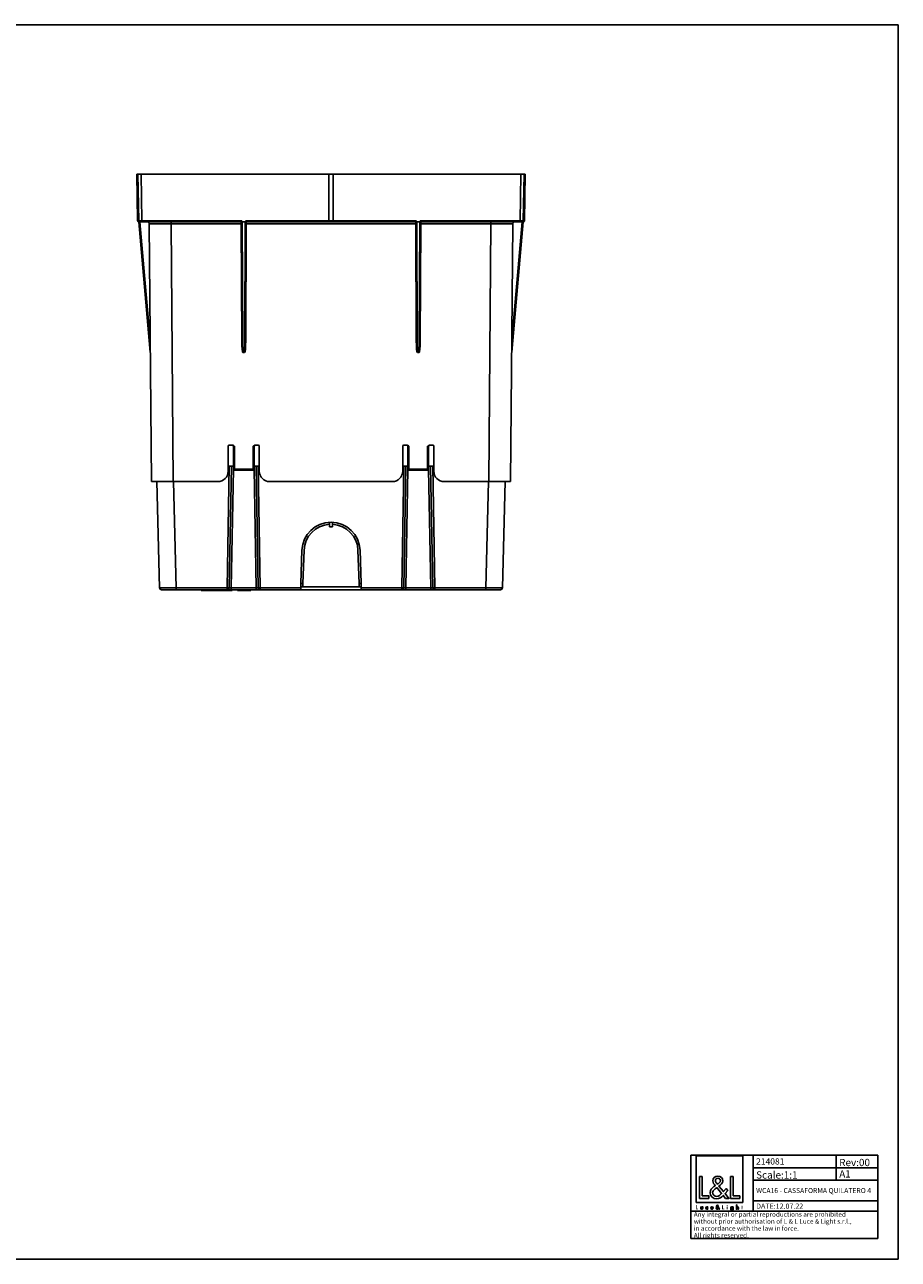
# Model space of a CAD drawing. Units: millimetres. Extents: x 0 to 841, y 0 to 594.
# Drawn here: x 420 to 841, y 0 to 594 of the extents above; entities that cross this region are included whole.
import ezdxf

# ---------------------------------------------------------------- set-up
doc = ezdxf.new("R2010")
doc.units = ezdxf.units.MM
doc.header["$LTSCALE"] = 46.255
doc.layers.get('0').update_dxf_attribs({"linetype": 'CONTINUOUS'})
for name, color, linetype in [('6_ALL_SURFS', 7, 'CONTINUOUS'), ('7_ALL_FEATURES', 7, 'CONTINUOUS'), ('9_SOLID', 7, 'CONTINUOUS')]:
    doc.layers.add(name, color=color, linetype=linetype)
doc.styles.add('TEXTSTYLE_2', font='txt', dxfattribs={"width": 0.85})

# ---------------------------------------------------------------- blocks, each defined once
blk = doc.blocks.new('LOGO2_BL0', base_point=(754.9, 36.58))
at = {"color": 7, "linetype": 'Continuous'}
for p, q in [((766.1, 49.71), (743.69, 49.71)), ((743.69, 49.71), (743.69, 27.29)), ((766.1, 27.29), (766.1, 49.71)), ((746.64, 39.78), (745.33, 39.78)), ((745.33, 39.78), (745.33, 29.32)), ((746.64, 30.51), (746.64, 39.78)), ((761.57, 39.78), (760.27, 39.78)), ((760.27, 39.78), (760.27, 29.32)), ((761.57, 30.51), (761.57, 39.78)), ((749.82, 30.51), (746.64, 30.51)), ((749.82, 29.32), (749.82, 30.51)), ((764.75, 30.51), (761.57, 30.51)), ((764.75, 29.32), (764.75, 30.51)), ((743.69, 27.29), (766.1, 27.29)), ((745.33, 29.32), (749.82, 29.32)), ((760.27, 29.32), (764.75, 29.32))]:
    blk.add_line(p, q, dxfattribs=at)
at = {"color": 7, "linetype": 'Continuous', "const_width": 0.2}
for points in [[(743.69, 25.97), (743.69, 24.12)], [(743.92, 25.97), (743.69, 25.97)], [(743.69, 24.12), (744.48, 24.12)], [(743.92, 24.33), (743.92, 25.97)], [(744.48, 24.33), (743.92, 24.33)], [(744.48, 24.12), (744.48, 24.33)], [(756.52, 25.97), (756.29, 25.97)], [(756.29, 25.97), (756.29, 24.12)], [(756.29, 24.12), (757.09, 24.12)], [(756.52, 24.33), (756.52, 25.97)], [(757.09, 24.33), (756.52, 24.33)], [(757.09, 24.12), (757.09, 24.33)], [(758.77, 25.27), (758.55, 25.27)], [(758.55, 25.27), (758.55, 24.12)], [(758.55, 24.12), (758.77, 24.12)], [(758.77, 24.12), (758.77, 25.27)], [(765.65, 25.27), (765.53, 25.27)], [(765.53, 25.27), (765.53, 25.06)], [(765.53, 25.06), (765.65, 25.06)], [(765.87, 25.71), (765.65, 25.71)], [(765.65, 25.71), (765.65, 25.27)], [(765.65, 25.06), (765.65, 24.12)], [(765.65, 24.12), (765.87, 24.12)], [(765.87, 25.27), (765.87, 25.71)], [(766.09, 25.27), (765.87, 25.27)], [(765.87, 25.06), (766.09, 25.06)], [(765.87, 24.12), (765.87, 25.06)], [(766.09, 25.06), (766.09, 25.27)]]:
    blk.add_lwpolyline(points, dxfattribs=at)
blk.add_lwpolyline([(758.5, 25.8, 1), (758.81, 25.8, 1)], format="xyb", close=True, dxfattribs=at)
at = {"color": 7, "linetype": 'Continuous'}
for points, knots in [([(757.89, 29.32), (757.89, 29.32), (759.5, 29.32), (759.5, 29.32), (759.5, 29.32), (757.62, 31.63), (757.62, 31.63), (757.62, 31.63), (758.9, 33.13), (758.9, 33.13), (758.9, 33.13), (758.07, 33.99), (758.07, 33.99), (758.07, 33.99), (756.85, 32.58), (756.85, 32.58), (756.85, 32.58), (754.67, 35.21), (754.67, 35.21), (755.54, 35.85), (756.57, 36.64), (756.57, 37.82), (756.57, 39.19), (755.43, 40), (754.15, 40), (752.78, 40), (751.74, 39.15), (751.74, 37.71), (751.74, 36.82), (752.3, 36.05), (752.89, 35.42), (752.89, 35.42), (752.24, 34.95), (752.24, 34.95), (751.24, 34.23), (750.41, 33.51), (750.41, 32.18), (750.41, 30.37), (751.87, 29.1), (753.61, 29.1), (754.85, 29.1), (755.96, 29.8), (756.75, 30.73), (756.75, 30.73), (757.89, 29.32), (757.89, 29.32)], [0, 0, 0, 0, 1, 1, 1, 2, 2, 2, 3, 3, 3, 4, 4, 4, 5, 5, 5, 6, 6, 6, 7, 7, 7, 8, 8, 8, 9, 9, 9, 10, 10, 10, 11, 11, 11, 12, 12, 12, 13, 13, 13, 14, 14, 14, 15, 15, 15, 15]), ([(753.93, 36.12), (753.93, 36.12), (753.59, 36.56), (753.59, 36.56), (753.28, 36.95), (752.96, 37.34), (752.96, 37.86), (752.96, 38.53), (753.5, 38.97), (754.13, 38.97), (754.82, 38.97), (755.35, 38.57), (755.35, 37.84), (755.35, 37.07), (754.63, 36.64), (754.1, 36.23), (754.1, 36.23), (753.93, 36.12), (753.93, 36.12)], [0, 0, 0, 0, 1, 1, 1, 2, 2, 2, 3, 3, 3, 4, 4, 4, 5, 5, 5, 6, 6, 6, 6]), ([(753.65, 34.48), (753.65, 34.48), (755.97, 31.65), (755.97, 31.65), (755.32, 31), (754.54, 30.26), (753.57, 30.26), (752.57, 30.26), (751.63, 31.19), (751.63, 32.19), (751.63, 33.19), (752.81, 33.9), (753.53, 34.4), (753.53, 34.4), (753.65, 34.48), (753.65, 34.48)], [0, 0, 0, 0, 1, 1, 1, 2, 2, 2, 3, 3, 3, 4, 4, 4, 5, 5, 5, 5]), ([(745.88, 25.27), (745.88, 25.27), (745.88, 24.61), (745.88, 24.61), (745.88, 24.29), (746.03, 24.08), (746.37, 24.08), (746.71, 24.08), (746.86, 24.29), (746.86, 24.61), (746.86, 24.61), (746.86, 25.27), (746.86, 25.27), (746.86, 25.27), (746.64, 25.27), (746.64, 25.27), (746.64, 25.27), (746.64, 24.63), (746.64, 24.63), (746.64, 24.45), (746.59, 24.28), (746.37, 24.28), (746.15, 24.28), (746.1, 24.45), (746.1, 24.63), (746.1, 24.63), (746.1, 25.27), (746.1, 25.27), (746.1, 25.27), (745.88, 25.27), (745.88, 25.27)], [0, 0, 0, 0, 1, 1, 1, 2, 2, 2, 3, 3, 3, 4, 4, 4, 5, 5, 5, 6, 6, 6, 7, 7, 7, 8, 8, 8, 9, 9, 9, 10, 10, 10, 10]), ([(749.28, 25.23), (749.19, 25.28), (749.08, 25.3), (748.98, 25.3), (748.62, 25.3), (748.35, 25.04), (748.35, 24.68), (748.35, 24.34), (748.62, 24.08), (748.96, 24.08), (749.08, 24.08), (749.18, 24.1), (749.28, 24.15), (749.28, 24.15), (749.28, 24.44), (749.28, 24.44), (749.2, 24.34), (749.09, 24.28), (748.97, 24.28), (748.73, 24.28), (748.57, 24.46), (748.57, 24.69), (748.57, 24.91), (748.73, 25.1), (748.95, 25.1), (749.08, 25.1), (749.19, 25.04), (749.28, 24.94), (749.28, 24.94), (749.28, 25.23), (749.28, 25.23)], [0, 0, 0, 0, 1, 1, 1, 2, 2, 2, 3, 3, 3, 4, 4, 4, 5, 5, 5, 6, 6, 6, 7, 7, 7, 8, 8, 8, 9, 9, 9, 10, 10, 10, 10]), ([(751.81, 24.66), (751.81, 24.66), (751.81, 24.69), (751.81, 24.69), (751.81, 25.03), (751.64, 25.3), (751.27, 25.3), (750.9, 25.3), (750.71, 25.04), (750.71, 24.68), (750.71, 24.34), (750.93, 24.08), (751.28, 24.08), (751.5, 24.08), (751.7, 24.19), (751.81, 24.39), (751.81, 24.39), (751.63, 24.5), (751.63, 24.5), (751.54, 24.36), (751.45, 24.28), (751.28, 24.28), (751.07, 24.28), (750.94, 24.46), (750.93, 24.66), (750.93, 24.66), (751.81, 24.66), (751.81, 24.66)], [0, 0, 0, 0, 1, 1, 1, 2, 2, 2, 3, 3, 3, 4, 4, 4, 5, 5, 5, 6, 6, 6, 7, 7, 7, 8, 8, 8, 9, 9, 9, 9]), ([(750.95, 24.82), (750.97, 24.99), (751.1, 25.11), (751.27, 25.11), (751.45, 25.11), (751.56, 25), (751.59, 24.82), (751.59, 24.82), (750.95, 24.82), (750.95, 24.82)], [0, 0, 0, 0, 1, 1, 1, 2, 2, 2, 3, 3, 3, 3]), ([(754.59, 24.12), (754.59, 24.12), (754.87, 24.12), (754.87, 24.12), (754.87, 24.12), (754.54, 24.53), (754.54, 24.53), (754.54, 24.53), (754.77, 24.79), (754.77, 24.79), (754.77, 24.79), (754.62, 24.95), (754.62, 24.95), (754.62, 24.95), (754.4, 24.7), (754.4, 24.7), (754.4, 24.7), (754.02, 25.16), (754.02, 25.16), (754.17, 25.28), (754.35, 25.42), (754.35, 25.63), (754.35, 25.87), (754.15, 26.01), (753.93, 26.01), (753.68, 26.01), (753.5, 25.86), (753.5, 25.61), (753.5, 25.45), (753.6, 25.31), (753.7, 25.2), (753.7, 25.2), (753.59, 25.12), (753.59, 25.12), (753.41, 24.99), (753.26, 24.86), (753.26, 24.62), (753.26, 24.3), (753.52, 24.08), (753.83, 24.08), (754.05, 24.08), (754.25, 24.2), (754.39, 24.37), (754.39, 24.37), (754.59, 24.12), (754.59, 24.12)], [0, 0, 0, 0, 1, 1, 1, 2, 2, 2, 3, 3, 3, 4, 4, 4, 5, 5, 5, 6, 6, 6, 7, 7, 7, 8, 8, 8, 9, 9, 9, 10, 10, 10, 11, 11, 11, 12, 12, 12, 13, 13, 13, 14, 14, 14, 15, 15, 15, 15]), ([(753.84, 25.03), (753.84, 25.03), (754.25, 24.53), (754.25, 24.53), (754.13, 24.42), (753.99, 24.29), (753.82, 24.29), (753.65, 24.29), (753.48, 24.45), (753.48, 24.63), (753.48, 24.8), (753.69, 24.93), (753.82, 25.02), (753.82, 25.02), (753.84, 25.03), (753.84, 25.03)], [0, 0, 0, 0, 1, 1, 1, 2, 2, 2, 3, 3, 3, 4, 4, 4, 5, 5, 5, 5]), ([(753.89, 25.32), (753.89, 25.32), (753.83, 25.4), (753.83, 25.4), (753.77, 25.47), (753.71, 25.54), (753.71, 25.63), (753.71, 25.75), (753.81, 25.83), (753.92, 25.83), (754.04, 25.83), (754.14, 25.76), (754.14, 25.63), (754.14, 25.49), (754.01, 25.42), (753.92, 25.34), (753.92, 25.34), (753.89, 25.32), (753.89, 25.32)], [0, 0, 0, 0, 1, 1, 1, 2, 2, 2, 3, 3, 3, 4, 4, 4, 5, 5, 5, 6, 6, 6, 6]), ([(761.48, 25.27), (761.48, 25.27), (761.26, 25.27), (761.26, 25.27), (761.26, 25.27), (761.26, 25.07), (761.26, 25.07), (761.26, 25.07), (761.26, 25.07), (761.26, 25.07), (761.16, 25.22), (761.03, 25.3), (760.85, 25.3), (760.52, 25.3), (760.31, 25.02), (760.31, 24.7), (760.31, 24.37), (760.51, 24.08), (760.86, 24.08), (761.03, 24.08), (761.17, 24.17), (761.26, 24.3), (761.26, 24.3), (761.26, 24.3), (761.26, 24.3), (761.26, 24.3), (761.26, 24.08), (761.26, 24.08), (761.26, 23.84), (761.2, 23.65), (760.93, 23.65), (760.73, 23.65), (760.59, 23.77), (760.59, 23.98), (760.59, 23.98), (760.36, 23.98), (760.36, 23.98), (760.37, 23.65), (760.6, 23.46), (760.92, 23.46), (761.37, 23.46), (761.48, 23.74), (761.48, 24.14), (761.48, 24.14), (761.48, 25.27), (761.48, 25.27)], [0, 0, 0, 0, 1, 1, 1, 2, 2, 2, 3, 3, 3, 4, 4, 4, 5, 5, 5, 6, 6, 6, 7, 7, 7, 8, 8, 8, 9, 9, 9, 10, 10, 10, 11, 11, 11, 12, 12, 12, 13, 13, 13, 14, 14, 14, 15, 15, 15, 15]), ([(760.9, 24.28), (760.66, 24.28), (760.53, 24.48), (760.53, 24.69), (760.53, 24.91), (760.67, 25.11), (760.9, 25.11), (761.14, 25.11), (761.27, 24.92), (761.27, 24.69), (761.27, 24.47), (761.14, 24.28), (760.9, 24.28)], [0, 0, 0, 0, 1, 1, 1, 2, 2, 2, 3, 3, 3, 4, 4, 4, 4]), ([(763.05, 26.26), (763.05, 26.26), (763.05, 24.12), (763.05, 24.12), (763.05, 24.12), (763.27, 24.12), (763.27, 24.12), (763.27, 24.12), (763.27, 24.65), (763.27, 24.65), (763.27, 24.86), (763.27, 25.11), (763.56, 25.11), (763.78, 25.11), (763.81, 24.97), (763.81, 24.78), (763.81, 24.78), (763.81, 24.12), (763.81, 24.12), (763.81, 24.12), (764.03, 24.12), (764.03, 24.12), (764.03, 24.12), (764.03, 24.8), (764.03, 24.8), (764.03, 25.09), (763.95, 25.3), (763.62, 25.3), (763.48, 25.3), (763.35, 25.24), (763.28, 25.12), (763.28, 25.12), (763.27, 25.12), (763.27, 25.12), (763.27, 25.12), (763.27, 26.26), (763.27, 26.26), (763.27, 26.26), (763.05, 26.26), (763.05, 26.26)], [0, 0, 0, 0, 1, 1, 1, 2, 2, 2, 3, 3, 3, 4, 4, 4, 5, 5, 5, 6, 6, 6, 7, 7, 7, 8, 8, 8, 9, 9, 9, 10, 10, 10, 11, 11, 11, 12, 12, 12, 13, 13, 13, 13])]:
    blk.add_open_spline(points, degree=3, knots=knots, dxfattribs=at)
blk = doc.blocks.new('*T5')
at = {"color": 2, "linetype": 'Continuous'}
for p, q in [((0, 0), (90, 0)), ((0, 0), (0, -40)), ((30, 0), (30, -27)), ((70, 0), (70, -12)), ((90, 0), (90, -40)), ((30, -6), (90, -6)), ((30, -12), (90, -12)), ((30, -22), (90, -22)), ((0, -27), (90, -27)), ((0, -40), (90, -40))]:
    blk.add_line(p, q, dxfattribs=at)
at = {"layer": '9_SOLID', "color": 2, "linetype": 'Continuous', "attachment_point": 1, "line_spacing_factor": 0.9, "style": 'TEXTSTYLE_2'}
for s, insert, char_height, width in [('214081', (31.4875, -1.5), 3, 26.857143), ('Rev:00', (71.4875, -1.75), 3.5, 30.333333), ('Scale:1:1', (31.4875, -7.75), 3.5, 37.833333), ('A1', (71.4875, -7.25), 3.5, 11.333333), ('WCA16 - CASSAFORMA QUILATERO 4', (31.4875, -15.8), 2.4, 116.571429), ('DATE:12.07.22', (31.4875, -23.25), 2.5, 47.619048), ('Any integral or partial reproductions are prohibited \\Pwithout prior authorisation of L {\\Ftxt.shx;\\W0.190476;\\H2.250000; }& L Luce & Light s.r.l., \\Pin accordance with the law in force. \\PAll rights reserved.', (1.4875, -27.3125), 2.25, 179.464286)]:
    blk.add_mtext(s, dxfattribs=dict(at, insert=insert, char_height=char_height, width=width))

msp = doc.modelspace()

# ---------------------------------------------------------------- linework, layer by layer
at = {"color": 7, "linetype": 'Continuous'}
for p, q in [((0, 594), (841, 594)), ((841, 0), (841, 594)), ((0, 0), (841, 0))]:
    msp.add_line(p, q, dxfattribs=at)
at = {"layer": '6_ALL_SURFS', "color": 9, "linetype": 'Continuous'}
for p, q in [((605.44, 379.653), (605.44, 380.149)), ((614.44, 380.149), (605.44, 380.149)), ((614.44, 380.149), (614.44, 379.653))]:
    msp.add_line(p, q, dxfattribs=at)
at = {"layer": '6_ALL_SURFS', "color": 7, "linetype": 'Continuous'}
for p, q in [((614.44, 379.653), (605.44, 379.653)), ((568.69, 352.482), (567.19, 352.482)), ((554.948, 341.106), (554.391, 325.153)), ((581.489, 325.153), (580.932, 341.106)), ((554.391, 325.153), (554.39, 325.118)), ((554.39, 325.118), (554.39, 325.153)), ((554.39, 325.118), (554.39, 323.618)), ((554.39, 323.618), (581.491, 323.618)), ((581.491, 325.118), (581.489, 325.153)), ((581.491, 325.118), (581.491, 325.153)), ((581.491, 323.618), (581.491, 325.118))]:
    msp.add_line(p, q, dxfattribs=at)
for centre, radius, start, end in [((605.44, 380.153), 0.5, 180, 270), ((605.44, 380.153), 0.5, 180, 206.730307), ((605.44, 380.153), 0.5, 206.730307, 215.090725), ((614.44, 380.153), 0.5, 270, 360), ((614.44, 380.153), 0.5, 324.930781, 332.933711), ((567.94, 340.653), 13, 93.307362, 178), ((567.94, 340.653), 13, 2, 86.692638)]:
    msp.add_arc(centre, radius, start, end, dxfattribs=at)
at = {"layer": '6_ALL_SURFS', "color": 9, "linetype": 'Continuous'}
for points, knots in [([(604.94, 380.153), (604.94, 380.15), (604.961, 380.156), (604.981, 380.149), (605.031, 380.151), (605.091, 380.149), (605.166, 380.149), (605.284, 380.149), (605.376, 380.149), (605.44, 380.149)], [0, 0, 0, 0, 0.0193454, 0.0762237, 0.1687662, 0.2930907, 0.4445658, 0.6174713, 1, 1, 1, 1]), ([(614.44, 380.149), (614.504, 380.149), (614.597, 380.149), (614.714, 380.149), (614.79, 380.149), (614.849, 380.151), (614.899, 380.149), (614.92, 380.156), (614.94, 380.15), (614.94, 380.153)], [0, 0, 0, 0, 0.3826669, 0.5556507, 0.7071391, 0.8313907, 0.9238397, 0.980677, 1, 1, 1, 1])]:
    msp.add_open_spline(points, degree=3, knots=knots, dxfattribs=at)
at = {"layer": '7_ALL_FEATURES', "color": 7, "linetype": 'Continuous'}
for p, q in [((474.439, 522.153), (474.832, 499.644)), ((474.439, 522.153), (475.039, 522.153)), ((475.039, 522.153), (476.538, 522.153)), ((475.039, 522.153), (475.432, 499.644)), ((476.538, 522.153), (566.94, 522.153)), ((566.94, 522.153), (566.94, 499.644)), ((566.94, 522.153), (568.94, 522.153)), ((568.94, 522.153), (568.94, 499.644)), ((568.94, 522.153), (659.342, 522.153)), ((659.342, 522.153), (660.842, 522.153)), ((660.842, 522.153), (660.449, 499.644)), ((660.842, 522.153), (661.442, 522.153)), ((661.442, 522.153), (661.049, 499.644)), ((475.44, 499.153), (475.331, 499.153)), ((475.432, 499.644), (475.44, 499.153)), ((475.444, 499.11), (475.44, 499.153)), ((480.441, 441.996), (475.444, 499.11)), ((476.931, 499.153), (475.931, 499.153)), ((524.69, 499.153), (476.931, 499.153)), ((524.695, 498.161), (524.69, 499.153)), ((526.69, 499.153), (525.19, 499.153)), ((527.185, 498.161), (527.19, 499.153)), ((566.94, 499.153), (527.19, 499.153)), ((566.94, 499.153), (566.94, 499.644)), ((568.94, 499.153), (566.94, 499.153)), ((568.94, 499.644), (568.94, 499.153)), ((608.69, 499.153), (568.94, 499.153)), ((608.695, 498.161), (608.69, 499.153)), ((610.69, 499.153), (609.19, 499.153)), ((611.185, 498.161), (611.19, 499.153)), ((658.949, 499.153), (611.19, 499.153)), ((655.44, 441.996), (660.436, 499.11)), ((659.949, 499.153), (658.949, 499.153)), ((660.436, 499.11), (660.44, 499.153)), ((660.449, 499.644), (660.44, 499.153)), ((660.549, 499.153), (660.44, 499.153)), ((481.531, 374.153), (480.449, 498.161)), ((524.989, 442.04), (524.695, 498.161)), ((526.891, 442.04), (527.185, 498.161)), ((608.989, 442.04), (608.695, 498.161)), ((610.891, 442.04), (611.185, 498.161)), ((654.349, 374.153), (655.431, 498.161)), ((480.94, 436.287), (480.441, 441.996)), ((654.94, 436.287), (655.44, 441.996)), ((654.94, 436.287), (654.94, 441.858)), ((526.361, 436.287), (525.519, 436.287)), ((610.361, 436.287), (609.519, 436.287)), ((518.44, 379.153), (518.44, 391.153)), ((518.94, 391.653), (520.44, 391.653)), ((520.44, 391.653), (520.577, 391.653)), ((520.94, 380.153), (520.94, 391.153)), ((530.94, 391.153), (530.94, 380.153)), ((531.304, 391.653), (531.44, 391.653)), ((531.44, 391.653), (532.94, 391.653)), ((533.44, 379.153), (533.44, 391.153)), ((602.44, 379.153), (602.44, 391.153)), ((602.94, 391.653), (604.44, 391.653)), ((604.44, 391.653), (604.577, 391.653)), ((604.94, 391.153), (604.94, 380.153)), ((614.94, 380.153), (614.94, 391.153)), ((615.304, 391.653), (615.44, 391.653)), ((615.44, 391.653), (616.94, 391.653)), ((617.44, 379.153), (617.44, 391.153)), ((519.979, 381.653), (518.957, 323.135)), ((518.979, 381.653), (520.94, 381.653)), ((530.94, 381.653), (532.901, 381.653)), ((532.923, 323.135), (531.902, 381.653)), ((603.979, 381.653), (602.957, 323.135)), ((602.979, 381.653), (604.94, 381.653)), ((614.94, 381.653), (616.901, 381.653)), ((616.923, 323.135), (615.902, 381.653)), ((521.44, 379.653), (530.44, 379.653)), ((483.143, 374.153), (481.531, 374.153)), ((483.443, 374.153), (483.143, 374.153)), ((483.822, 374.153), (483.443, 374.153)), ((491.942, 374.153), (483.822, 374.153)), ((484.078, 374.153), (485.415, 323.126)), ((492.031, 374.153), (491.942, 374.153)), ((492.031, 374.153), (513.44, 374.153)), ((538.44, 374.153), (597.44, 374.153)), ((622.44, 374.153), (643.85, 374.153)), ((643.938, 374.153), (643.85, 374.153)), ((652.059, 374.153), (643.938, 374.153)), ((651.802, 374.153), (650.466, 323.126)), ((652.438, 374.153), (652.059, 374.153)), ((652.738, 374.153), (652.438, 374.153)), ((654.349, 374.153), (652.738, 374.153)), ((567.19, 354.57), (567.19, 354.632)), ((567.19, 353.631), (567.19, 354.57)), ((567.19, 352.482), (567.19, 353.631)), ((568.69, 354.57), (568.69, 354.632)), ((568.69, 353.631), (568.69, 354.57)), ((568.69, 352.482), (568.69, 353.631)), ((553.39, 325.153), (553.949, 341.141)), ((581.932, 341.141), (582.49, 325.153)), ((486.414, 322.153), (492.09, 322.153)), ((493.412, 322.153), (486.414, 322.153)), ((492.09, 322.153), (492.627, 322.153)), ((493.085, 322.153), (492.09, 322.153)), ((492.09, 322.153), (493.241, 322.153)), ((492.362, 322.153), (492.09, 322.153)), ((517.957, 322.153), (493.412, 322.153)), ((505.44, 322.153), (505.44, 321.853)), ((520.44, 321.853), (505.44, 321.853)), ((519.957, 322.153), (517.957, 322.153)), ((519.957, 322.153), (517.957, 322.153)), ((531.923, 322.153), (519.957, 322.153)), ((520.44, 322.153), (520.44, 321.853)), ((522.94, 322.153), (522.94, 321.853)), ((524.318, 321.853), (522.94, 321.853)), ((524.318, 322.153), (524.318, 321.853)), ((526.416, 321.853), (524.318, 321.853)), ((527.255, 321.853), (526.416, 321.853)), ((528.002, 321.853), (527.255, 321.853)), ((528.824, 321.853), (528.002, 321.853)), ((529.161, 321.853), (528.824, 321.853)), ((529.266, 321.853), (529.161, 321.853)), ((529.41, 321.853), (529.266, 321.853)), ((529.41, 322.153), (529.41, 321.853)), ((531.923, 322.153), (533.923, 322.153)), ((533.923, 322.153), (531.923, 322.153)), ((553.39, 322.153), (533.923, 322.153)), ((554.39, 325.153), (553.39, 325.153)), ((553.39, 325.153), (553.39, 323.126)), ((554.39, 323.618), (553.39, 323.618)), ((553.39, 323.126), (553.39, 322.153)), ((553.39, 322.153), (582.49, 322.153)), ((582.49, 325.153), (581.491, 325.153)), ((582.49, 323.618), (581.491, 323.618)), ((582.49, 325.153), (582.49, 323.126)), ((582.49, 322.153), (582.49, 323.126)), ((601.957, 322.153), (582.49, 322.153)), ((603.957, 322.153), (601.957, 322.153)), ((601.957, 322.153), (603.957, 322.153)), ((615.923, 322.153), (603.957, 322.153)), ((617.923, 322.153), (615.923, 322.153)), ((642.468, 322.153), (617.923, 322.153)), ((649.466, 322.153), (642.468, 322.153)), ((642.575, 322.153), (643.79, 322.153)), ((643.79, 322.153), (642.756, 322.153)), ((643.519, 322.153), (643.79, 322.153)), ((643.79, 322.153), (649.466, 322.153))]:
    msp.add_line(p, q, dxfattribs=at)
at = {"layer": '7_ALL_FEATURES', "color": 9, "linetype": 'Continuous'}
for p, q in [((476.538, 522.153), (476.931, 499.644)), ((659.342, 522.153), (658.949, 499.644)), ((480.939, 442.04), (475.942, 499.153)), ((525.005, 499.644), (476.931, 499.644)), ((476.931, 499.153), (476.931, 499.644)), ((490.948, 498.161), (490.948, 499.153)), ((525.489, 442.042), (525.19, 499.153)), ((526.391, 442.042), (526.69, 499.153)), ((566.94, 499.644), (526.875, 499.644)), ((568.94, 499.644), (566.94, 499.644)), ((609.005, 499.644), (568.94, 499.644)), ((609.489, 442.042), (609.19, 499.153)), ((610.391, 442.042), (610.69, 499.153)), ((658.949, 499.644), (610.875, 499.644)), ((644.932, 498.161), (644.932, 499.153)), ((654.942, 442.04), (659.938, 499.153)), ((658.949, 499.153), (658.949, 499.644)), ((480.449, 498.161), (490.948, 498.161)), ((492.031, 374.153), (490.948, 498.161)), ((490.948, 498.161), (524.695, 498.161)), ((527.185, 498.161), (608.695, 498.161)), ((611.185, 498.161), (644.932, 498.161)), ((643.85, 374.153), (644.932, 498.161)), ((644.932, 498.161), (655.431, 498.161)), ((525.519, 436.287), (525.489, 442.042)), ((526.361, 436.287), (526.391, 442.042)), ((609.519, 436.287), (609.489, 442.042)), ((610.361, 436.287), (610.391, 442.042)), ((521.44, 380.149), (521.44, 391.157)), ((530.44, 391.157), (530.44, 380.149)), ((605.44, 391.157), (605.44, 380.149)), ((614.44, 380.149), (614.44, 391.157)), ((518.979, 381.653), (517.957, 323.126)), ((533.923, 323.126), (532.901, 381.653)), ((602.979, 381.653), (601.957, 323.126)), ((617.923, 323.126), (616.901, 381.653)), ((519.957, 323.135), (520.952, 380.11)), ((521.44, 380.149), (521.44, 379.653)), ((521.44, 380.149), (530.44, 380.149)), ((530.44, 379.653), (530.44, 380.149)), ((530.929, 380.097), (531.923, 323.135)), ((604.951, 380.097), (603.957, 323.135)), ((615.923, 323.135), (614.929, 380.11)), ((492.076, 374.156), (493.412, 323.126)), ((643.805, 374.156), (642.468, 323.126)), ((493.412, 322.153), (493.412, 323.126)), ((517.957, 323.126), (493.412, 323.126)), ((517.957, 322.153), (517.957, 323.126)), ((531.923, 323.135), (519.957, 323.135)), ((519.957, 322.153), (519.957, 323.135)), ((528.002, 322.153), (528.002, 321.853)), ((528.824, 322.153), (528.824, 321.853)), ((529.266, 322.153), (529.266, 321.853)), ((531.923, 322.153), (531.923, 323.135)), ((533.923, 322.153), (533.923, 323.126)), ((553.39, 323.126), (533.923, 323.126)), ((601.957, 323.126), (582.49, 323.126)), ((601.957, 322.153), (601.957, 323.126)), ((603.957, 322.153), (603.957, 323.135)), ((615.923, 323.135), (603.957, 323.135)), ((615.923, 322.153), (615.923, 323.135)), ((642.468, 323.126), (617.923, 323.126)), ((617.923, 322.153), (617.923, 323.126)), ((642.468, 322.153), (642.468, 323.126))]:
    msp.add_line(p, q, dxfattribs=at)
for points in [[(480.449, 498.161), (480.709, 498.163), (481.472, 498.164), (482.594, 498.165), (483.878, 498.165), (485.2, 498.165), (486.514, 498.164), (487.838, 498.163), (489.287, 498.163), (490.948, 498.161)], [(644.932, 498.161), (647.255, 498.163), (649.453, 498.164), (651.292, 498.165), (652.694, 498.165), (653.718, 498.165), (654.449, 498.164), (654.96, 498.163), (655.299, 498.163), (655.431, 498.161)]]:
    msp.add_lwpolyline(points, dxfattribs=at)
at = {"layer": '7_ALL_FEATURES', "color": 7, "linetype": 'Continuous'}
for centre, radius, start, end in [((475.331, 499.653), 0.5, 181, 234.608962), ((475.331, 499.653), 0.5, 234.608962, 270), ((475.931, 499.653), 0.5, 181, 270), ((479.449, 498.153), 1, 0.5, 90), ((656.431, 498.153), 1, 90, 179.5), ((659.949, 499.653), 0.5, 270, 359), ((660.549, 499.653), 0.5, 270, 339.623298), ((660.549, 499.653), 0.5, 339.623298, 359), ((518.94, 391.153), 0.5, 90, 180), ((520.44, 391.153), 0.5, 58.897079, 77.770494), ((520.44, 391.153), 0.5, 0, 74.716275), ((520.44, 391.153), 0.5, 29.146332, 58.897079), ((520.44, 391.153), 0.5, 0, 29.146332), ((531.742, 390.132), 1.641, 126.775374, 128.792004), ((531.44, 391.153), 0.5, 105.284354, 180), ((531.44, 391.153), 0.5, 150.853482, 180), ((531.44, 391.153), 0.5, 121.102323, 150.853482), ((532.94, 391.153), 0.5, 0, 90), ((602.94, 391.153), 0.5, 90, 180), ((604.44, 391.153), 0.5, 30, 90), ((604.44, 391.153), 0.5, 61.010788, 77.464434), ((604.44, 391.153), 0.5, 30.333497, 61.010788), ((604.44, 391.153), 0.5, 0, 30.333497), ((604.44, 391.153), 0.5, 0, 30), ((615.743, 390.13), 1.643, 126.769317, 128.772212), ((615.44, 391.153), 0.5, 149.666741, 180), ((615.44, 391.153), 0.5, 150.000254, 180), ((615.44, 391.153), 0.5, 90, 150.000254), ((615.44, 391.153), 0.5, 118.989549, 149.666741), ((616.94, 391.153), 0.5, 0, 90), ((513.44, 379.153), 5, 270, 360), ((521.44, 380.153), 0.5, 180, 270), ((521.44, 380.153), 0.5, 215.069219, 235.159743), ((530.44, 380.153), 0.5, 270, 360), ((530.44, 380.153), 0.5, 333.269693, 360), ((538.44, 379.153), 5, 180, 270), ((597.44, 379.153), 5, 270, 360), ((622.44, 379.153), 5, 180, 270), ((567.94, 340.653), 14, 2, 178), ((486.414, 323.153), 1, 181.5, 270), ((486.414, 323.153), 1, 181.5, 203.46287), ((486.414, 323.153), 1, 203.46287, 216.841399), ((486.414, 323.153), 1, 213.47036, 216.953913), ((486.414, 323.153), 1, 216.841399, 225.644881), ((486.414, 323.153), 1, 225.644881, 240.97885), ((486.414, 323.153), 1, 240.97885, 247.82812), ((486.414, 323.153), 1, 247.82812, 270), ((517.957, 323.153), 1, 270, 359), ((517.957, 323.153), 1, 299.188508, 301.52514), ((517.957, 323.153), 1, 307.658506, 314.600833), ((517.957, 323.153), 1, 307.697077, 314.500015), ((517.957, 323.153), 1, 323.346492, 326.85981), ((517.957, 323.153), 1, 323.435284, 336.91928), ((517.957, 323.153), 1, 323.434932, 327.100454), ((517.957, 323.153), 1, 326.85981, 336.908685), ((517.957, 323.153), 1, 327.100454, 336.750011), ((517.957, 323.153), 1, 336.750011, 359), ((517.957, 323.153), 1, 336.91928, 359), ((517.957, 323.153), 1, 336.908685, 359), ((533.923, 323.153), 1, 181, 270), ((601.957, 323.153), 1, 270, 359), ((601.957, 323.153), 1, 299.178485, 314.600856), ((601.957, 323.153), 1, 302.045045, 314.500022), ((601.957, 323.153), 1, 314.610927, 323.435284), ((601.957, 323.153), 1, 323.435284, 336.91928), ((601.957, 323.153), 1, 323.434697, 327.632804), ((601.957, 323.153), 1, 326.85981, 336.908701), ((601.957, 323.153), 1, 327.632804, 336.750015), ((601.957, 323.153), 1, 336.750015, 359), ((601.957, 323.153), 1, 336.908701, 359), ((601.957, 323.153), 1, 336.91928, 359), ((617.923, 323.153), 1, 181, 270), ((617.923, 323.153), 1, 181, 203.084798), ((649.466, 323.153), 1, 270, 358.5), ((649.466, 323.153), 1, 270, 292.169381), ((649.466, 323.153), 1, 292.169381, 299.029435), ((649.466, 323.153), 1, 299.029435, 314.350019), ((649.466, 323.153), 1, 314.350019, 323.059254), ((649.466, 323.153), 1, 314.460185, 323.17104), ((649.466, 323.153), 1, 323.059254, 336.532865), ((649.466, 323.153), 1, 323.17104, 326.530544), ((649.466, 323.153), 1, 326.530544, 336.699274), ((649.466, 323.153), 1, 336.532865, 358.5), ((649.466, 323.153), 1, 336.699274, 358.5)]:
    msp.add_arc(centre, radius, start, end, dxfattribs=at)
for centre, major_axis, ratio, start_param, end_param in [((525.153, 506.319), (-0.037, 7.167), 0.069766, -3.5143748, -3.1419575), ((609.153, 506.319), (-0.037, 7.167), 0.069766, -3.5143748, -3.1419575), ((525.489, 442.043), (-0.033, 6.373), 0.078461, -4.7123432, -4.6838783), ((525.489, 442.024), (-0.03, 5.737), 0.087155, -4.6839241, -3.142049), ((526.391, 442.024), (0.03, 5.737), 0.087155, -3.1411363, -1.5992612), ((526.391, 442.043), (0.033, 6.373), 0.078461, -1.599307, -1.5708421), ((609.489, 442.043), (-0.033, 6.373), 0.078461, -4.7123432, -4.6838783), ((609.489, 442.024), (-0.03, 5.737), 0.087155, -4.6839241, -3.142049), ((610.391, 442.024), (0.03, 5.737), 0.087155, -3.1411363, -1.5992612), ((610.391, 442.043), (0.033, 6.373), 0.078461, -1.599307, -1.5708421)]:
    msp.add_ellipse(centre, major_axis=major_axis, ratio=ratio, start_param=start_param, end_param=end_param, dxfattribs=at)
at = {"layer": '7_ALL_FEATURES', "color": 9, "linetype": 'Continuous'}
for points, knots in [([(476.931, 499.644), (476.74, 499.643), (476.462, 499.641), (476.109, 499.64), (475.885, 499.64), (475.721, 499.64), (475.613, 499.641), (475.55, 499.641), (475.502, 499.642), (475.463, 499.64), (475.447, 499.645), (475.432, 499.641), (475.432, 499.644)], [0, 0, 0, 0, 0.3827294, 0.5555422, 0.7069854, 0.8313422, 0.8817821, 0.9237613, 0.9568383, 0.9806801, 0.9951152, 1, 1, 1, 1]), ([(660.449, 499.644), (660.449, 499.641), (660.433, 499.645), (660.417, 499.64), (660.379, 499.642), (660.33, 499.641), (660.267, 499.641), (660.159, 499.64), (659.996, 499.64), (659.772, 499.64), (659.418, 499.641), (659.14, 499.643), (658.949, 499.644)], [0, 0, 0, 0, 0.0048788, 0.0193014, 0.0431329, 0.0762031, 0.1181681, 0.1685958, 0.2929388, 0.4443624, 0.6171764, 1, 1, 1, 1]), ([(520.94, 391.153), (520.94, 391.156), (520.96, 391.15), (520.981, 391.157), (521.031, 391.154), (521.091, 391.156), (521.166, 391.156), (521.284, 391.157), (521.376, 391.157), (521.44, 391.157)], [0, 0, 0, 0, 0.0192688, 0.0761389, 0.1684934, 0.2928172, 0.4443443, 0.6172502, 1, 1, 1, 1]), ([(530.44, 391.157), (530.504, 391.157), (530.597, 391.157), (530.714, 391.156), (530.79, 391.156), (530.849, 391.154), (530.899, 391.157), (530.92, 391.15), (530.94, 391.156), (530.94, 391.153)], [0, 0, 0, 0, 0.382473, 0.555303, 0.7068364, 0.8312329, 0.9237003, 0.9806809, 1, 1, 1, 1]), ([(605.44, 391.157), (605.376, 391.157), (605.284, 391.157), (605.166, 391.156), (605.091, 391.156), (605.031, 391.154), (604.981, 391.157), (604.961, 391.15), (604.94, 391.156), (604.94, 391.153)], [0, 0, 0, 0, 0.3824483, 0.555293, 0.706845, 0.831251, 0.9237125, 0.9806834, 1, 1, 1, 1]), ([(614.94, 391.153), (614.94, 391.156), (614.92, 391.15), (614.899, 391.157), (614.849, 391.154), (614.79, 391.156), (614.714, 391.156), (614.597, 391.157), (614.504, 391.157), (614.44, 391.157)], [0, 0, 0, 0, 0.0192974, 0.0762324, 0.1686413, 0.2929784, 0.4444832, 0.6173558, 1, 1, 1, 1]), ([(521.44, 380.149), (521.376, 380.149), (521.284, 380.149), (521.166, 380.149), (521.091, 380.149), (521.031, 380.151), (520.981, 380.149), (520.961, 380.156), (520.94, 380.15), (520.94, 380.153)], [0, 0, 0, 0, 0.3826669, 0.5556507, 0.7071391, 0.8313907, 0.9238397, 0.980677, 1, 1, 1, 1]), ([(530.94, 380.153), (530.94, 380.15), (530.92, 380.156), (530.899, 380.149), (530.849, 380.151), (530.79, 380.149), (530.714, 380.149), (530.597, 380.149), (530.504, 380.149), (530.44, 380.149)], [0, 0, 0, 0, 0.0193454, 0.0762237, 0.1687662, 0.2930907, 0.4445658, 0.6174713, 1, 1, 1, 1]), ([(493.412, 323.126), (492.892, 323.125), (491.871, 323.122), (490.39, 323.118), (489.025, 323.116), (487.985, 323.115), (487.249, 323.116), (486.783, 323.116), (486.381, 323.117), (486.047, 323.118), (485.812, 323.119), (485.661, 323.121), (485.574, 323.121), (485.509, 323.124), (485.457, 323.121), (485.435, 323.128), (485.415, 323.123), (485.415, 323.126)], [0, 0, 0, 0, 0.1950955, 0.3827471, 0.5556209, 0.7071694, 0.7730695, 0.8315102, 0.8819372, 0.9238729, 0.9569166, 0.9700056, 0.9807557, 0.9891437, 0.9951553, 0.998777, 1, 1, 1, 1]), ([(518.957, 323.135), (518.957, 323.133), (518.948, 323.132), (518.926, 323.128), (518.868, 323.126), (518.779, 323.123), (518.655, 323.121), (518.506, 323.121), (518.27, 323.122), (518.085, 323.124), (517.957, 323.126)], [0, 0, 0, 0, 0.005473, 0.0200983, 0.0770786, 0.1695509, 0.2937253, 0.4450249, 0.6177731, 1, 1, 1, 1]), ([(519.957, 323.135), (519.83, 323.133), (519.644, 323.13), (519.409, 323.128), (519.259, 323.128), (519.137, 323.128), (519.053, 323.129), (519.004, 323.131), (518.978, 323.131), (518.967, 323.134), (518.957, 323.133), (518.957, 323.135)], [0, 0, 0, 0, 0.3826095, 0.5553836, 0.7068273, 0.83118, 0.9235855, 0.956647, 0.9804735, 0.9949246, 1, 1, 1, 1]), ([(532.923, 323.135), (532.923, 323.133), (532.913, 323.134), (532.902, 323.131), (532.876, 323.131), (532.828, 323.129), (532.744, 323.128), (532.621, 323.128), (532.472, 323.128), (532.236, 323.13), (532.051, 323.133), (531.923, 323.135)], [0, 0, 0, 0, 0.0050629, 0.0194962, 0.0433321, 0.0763947, 0.1687671, 0.2930964, 0.4445744, 0.6173142, 1, 1, 1, 1]), ([(533.923, 323.126), (533.795, 323.124), (533.61, 323.122), (533.375, 323.121), (533.225, 323.121), (533.102, 323.123), (533.013, 323.126), (532.954, 323.128), (532.932, 323.132), (532.923, 323.133), (532.923, 323.135)], [0, 0, 0, 0, 0.3822269, 0.554975, 0.7062746, 0.830449, 0.9229214, 0.9799017, 0.994527, 1, 1, 1, 1]), ([(602.957, 323.135), (602.957, 323.133), (602.948, 323.132), (602.926, 323.128), (602.868, 323.126), (602.779, 323.123), (602.655, 323.121), (602.506, 323.121), (602.27, 323.122), (602.085, 323.124), (601.957, 323.126)], [0, 0, 0, 0, 0.005473, 0.0200983, 0.0770786, 0.1695509, 0.2937253, 0.4450249, 0.6177731, 1, 1, 1, 1]), ([(603.957, 323.135), (603.83, 323.133), (603.644, 323.13), (603.409, 323.128), (603.259, 323.128), (603.137, 323.128), (603.053, 323.129), (603.004, 323.131), (602.978, 323.131), (602.967, 323.134), (602.957, 323.133), (602.957, 323.135)], [0, 0, 0, 0, 0.3827155, 0.5555615, 0.7070598, 0.8313205, 0.9236262, 0.9566646, 0.9804929, 0.9949329, 1, 1, 1, 1]), ([(616.923, 323.135), (616.923, 323.133), (616.913, 323.134), (616.902, 323.131), (616.876, 323.131), (616.828, 323.129), (616.744, 323.128), (616.621, 323.128), (616.472, 323.128), (616.236, 323.13), (616.051, 323.133), (615.923, 323.135)], [0, 0, 0, 0, 0.0050678, 0.0195021, 0.0433076, 0.0763362, 0.1686321, 0.2929158, 0.4443367, 0.6172014, 1, 1, 1, 1]), ([(617.923, 323.126), (617.795, 323.124), (617.61, 323.122), (617.375, 323.121), (617.225, 323.121), (617.102, 323.123), (617.013, 323.126), (616.954, 323.128), (616.932, 323.132), (616.923, 323.133), (616.923, 323.135)], [0, 0, 0, 0, 0.3822269, 0.554975, 0.7062746, 0.830449, 0.9229214, 0.9799017, 0.994527, 1, 1, 1, 1]), ([(650.466, 323.126), (650.466, 323.123), (650.445, 323.128), (650.423, 323.121), (650.371, 323.124), (650.306, 323.121), (650.219, 323.121), (650.068, 323.119), (649.833, 323.118), (649.498, 323.117), (649.096, 323.116), (648.63, 323.116), (647.894, 323.115), (646.854, 323.116), (645.489, 323.118), (644.009, 323.122), (642.988, 323.125), (642.468, 323.126)], [0, 0, 0, 0, 0.0012233, 0.0048452, 0.0108576, 0.0192478, 0.0300022, 0.0430994, 0.0761666, 0.1181267, 0.1685917, 0.2270552, 0.2929757, 0.4445204, 0.6173455, 0.8049163, 1, 1, 1, 1])]:
    msp.add_open_spline(points, degree=3, knots=knots, dxfattribs=at)
at = {"layer": '7_ALL_FEATURES', "color": 7, "linetype": 'Continuous'}
for points, knots in [([(525.005, 499.644), (525.018, 499.577), (524.959, 499.444), (524.844, 499.312), (524.756, 499.214), (524.706, 499.166), (524.69, 499.153)], [0, 0, 0, 0, 0.3403202, 0.6528137, 0.8961292, 1, 1, 1, 1]), ([(526.875, 499.644), (526.859, 499.555), (526.832, 499.424), (526.784, 499.271), (526.748, 499.193), (526.712, 499.153), (526.69, 499.153)], [0, 0, 0, 0, 0.5014751, 0.7521351, 0.877372, 1, 1, 1, 1]), ([(527.19, 499.153), (527.175, 499.166), (527.125, 499.214), (527.036, 499.312), (526.921, 499.444), (526.863, 499.577), (526.875, 499.644)], [0, 0, 0, 0, 0.10388, 0.34724, 0.6597867, 1, 1, 1, 1]), ([(609.005, 499.644), (609.018, 499.577), (608.959, 499.444), (608.844, 499.312), (608.756, 499.214), (608.706, 499.166), (608.69, 499.153)], [0, 0, 0, 0, 0.3403202, 0.6528137, 0.8961292, 1, 1, 1, 1]), ([(610.875, 499.644), (610.859, 499.555), (610.832, 499.424), (610.784, 499.271), (610.748, 499.193), (610.712, 499.153), (610.69, 499.153)], [0, 0, 0, 0, 0.5014751, 0.7521351, 0.877372, 1, 1, 1, 1]), ([(611.19, 499.153), (611.175, 499.166), (611.125, 499.214), (611.036, 499.312), (610.921, 499.444), (610.863, 499.577), (610.875, 499.644)], [0, 0, 0, 0, 0.10388, 0.34724, 0.6597867, 1, 1, 1, 1]), ([(520.577, 391.653), (520.631, 391.653), (520.85, 391.625), (521.047, 391.508), (521.174, 391.405)], [0, 0, 0, 0, 0.2510975, 1, 1, 1, 1])]:
    msp.add_open_spline(points, degree=3, knots=knots, dxfattribs=at)
for points in [[(521.174, 391.405), (521.268, 391.328), (521.354, 391.243), (521.44, 391.157)], [(530.44, 391.157), (530.528, 391.245), (530.617, 391.333), (530.714, 391.411)], [(530.759, 391.446), (530.835, 391.503), (530.918, 391.553), (531.005, 391.59)], [(531.005, 391.59), (531.099, 391.628), (531.202, 391.653), (531.304, 391.653)], [(604.577, 391.653), (604.789, 391.653), (605.001, 391.544), (605.166, 391.411)], [(605.166, 391.411), (605.263, 391.333), (605.352, 391.245), (605.44, 391.157)], [(614.44, 391.157), (614.528, 391.245), (614.617, 391.333), (614.714, 391.411)], [(614.759, 391.446), (614.835, 391.503), (614.918, 391.553), (615.005, 391.59)], [(615.005, 391.59), (615.099, 391.628), (615.202, 391.653), (615.304, 391.653)]]:
    msp.add_open_spline(points, degree=3, dxfattribs=at)

# ---------------------------------------------------------------- block references
msp.add_blockref('*T5', (741.07, 50.082))
at = {"color": 2, "linetype": 'Continuous'}
msp.add_blockref('LOGO2_BL0', (754.896, 36.582), dxfattribs=at)

doc.saveas('drawing.dxf')
